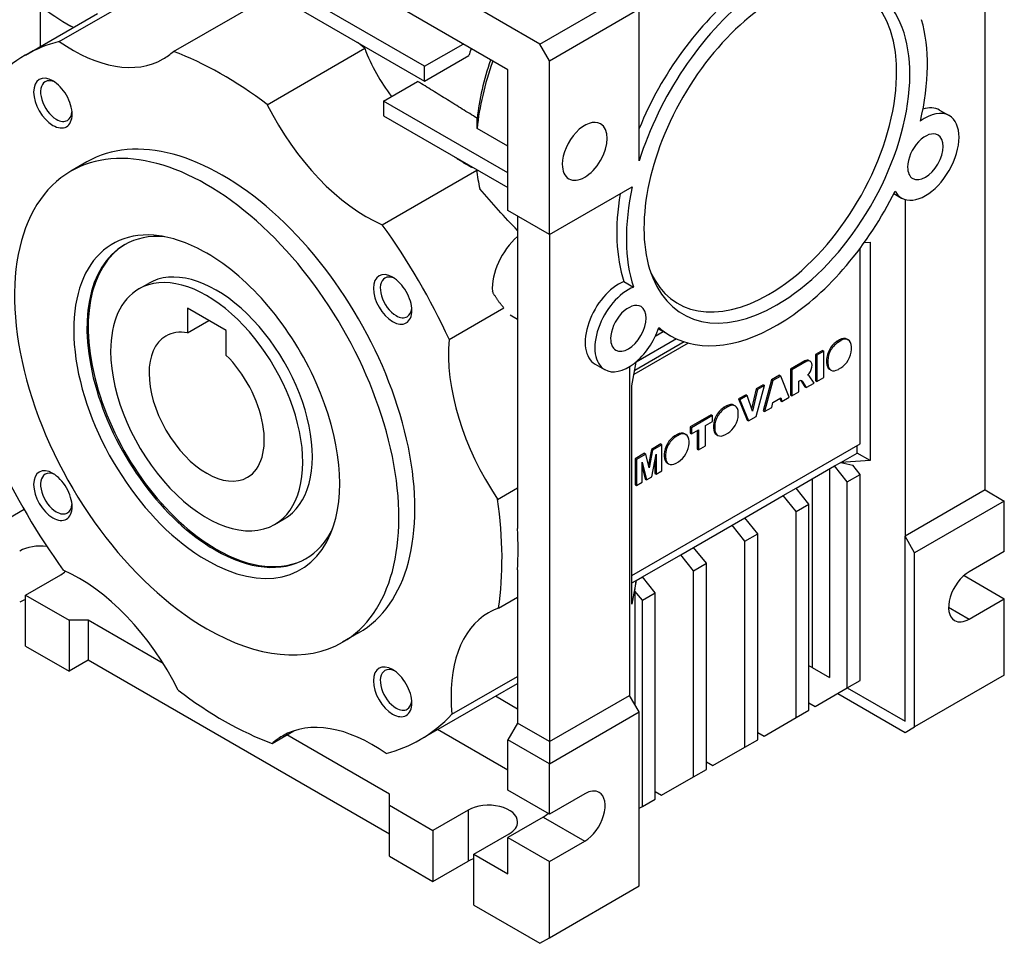
# Model space of a CAD drawing. Extents: x -1315 to 150, y 41 to 1097.
# Drawn here: x -184 to -75, y 399 to 500 of the extents above; entities that cross this region are included whole.
import ezdxf

# ---------------------------------------------------------------- set-up
doc = ezdxf.new("R2010")
doc.units = 0
doc.header["$MEASUREMENT"] = 0
doc.layers.add('View', color=7, linetype='Continuous')

msp = doc.modelspace()

# ---------------------------------------------------------------- linework, layer by layer
at = {"layer": 'View'}
for p, q in [((-139.29, 495.29), (-172.53, 514.47)), ((-139.29, 495.29), (-172.53, 514.47)), ((-172.53, 512.84), (-139.29, 493.65)), ((-172.53, 512.84), (-139.29, 493.65)), ((-126.57, 497.74), (-143.18, 507.33)), ((-126.57, 497.74), (-143.18, 507.33)), ((-77.42, 448.54), (-77.42, 504.47)), ((-77.42, 448.54), (-77.42, 504.47)), ((-179.61, 498.02), (-170.41, 503.34)), ((-179.61, 498.02), (-170.41, 503.34)), ((-126.57, 497.74), (-116.67, 503.45)), ((-126.57, 497.74), (-116.67, 503.45)), ((-167.01, 496.92), (-156.66, 502.89)), ((-167.01, 496.92), (-156.66, 502.89)), ((-130.1, 494.88), (-143.18, 502.43)), ((-130.1, 494.88), (-143.18, 502.43)), ((-183.36, 496.5), (-175.38, 501.11)), ((-183.36, 496.5), (-175.38, 501.11)), ((-181.72, 501.96), (-181.72, 497.45)), ((-181.72, 501.96), (-181.72, 497.45)), ((-125.51, 495.9), (-115.61, 501.61)), ((-125.51, 495.9), (-115.61, 501.61)), ((-115.61, 484.87), (-115.61, 501.61)), ((-115.61, 484.87), (-115.61, 501.61)), ((-178.06, 499.56), (-178.32, 499.7)), ((-178.06, 499.56), (-178.32, 499.7)), ((-156.66, 491.05), (-145.9, 497.27)), ((-156.66, 491.05), (-145.9, 497.27)), ((-139.29, 495.29), (-135.05, 497.74)), ((-139.29, 495.29), (-135.05, 497.74)), ((-125.51, 495.9), (-126.57, 497.74)), ((-125.51, 495.9), (-126.57, 497.74)), ((-139.29, 493.65), (-134.41, 496.47)), ((-139.29, 493.65), (-134.41, 496.47)), ((-125.51, 476.71), (-125.51, 495.9)), ((-125.51, 476.71), (-125.51, 495.9)), ((-139.29, 493.65), (-139.29, 495.29)), ((-139.29, 493.65), (-139.29, 495.29)), ((-130.1, 479.36), (-130.1, 494.88)), ((-130.1, 479.36), (-130.1, 494.88)), ((-143.82, 491.45), (-140.06, 493.62)), ((-143.82, 491.45), (-140.06, 493.62)), ((-130.1, 483.53), (-143.82, 491.45)), ((-143.82, 491.45), (-143.82, 489.82)), ((-130.1, 483.53), (-143.82, 491.45)), ((-143.82, 491.45), (-143.82, 489.82)), ((-82.45, 490.46), (-81.39, 489.84)), ((-82.45, 490.46), (-81.39, 489.84)), ((-143.82, 489.82), (-130.1, 481.9)), ((-143.82, 489.82), (-130.1, 481.9)), ((-130.1, 486.46), (-133.5, 488.42)), ((-130.1, 486.46), (-133.5, 488.42)), ((-176.57, 484.73), (-178.34, 483.71)), ((-176.57, 484.73), (-178.34, 483.71)), ((-143.96, 477.8), (-133.53, 483.82)), ((-143.96, 477.8), (-133.53, 483.82)), ((-125.51, 476.71), (-116.37, 481.98)), ((-125.51, 476.71), (-116.37, 481.98)), ((-87.5, 481.25), (-86.64, 480.75)), ((-87.5, 481.25), (-86.64, 480.75)), ((-86.26, 480.59), (-86.26, 443.44)), ((-86.26, 480.59), (-86.26, 443.44)), ((-125.51, 476.71), (-130.1, 479.36)), ((-125.51, 476.71), (-130.1, 479.36)), ((-129.04, 478.75), (-129.04, 444.3)), ((-129.04, 478.75), (-129.04, 444.3)), ((-125.51, 476.71), (-125.51, 420.78)), ((-125.51, 476.71), (-125.51, 420.78)), ((-91.21, 453.65), (-91.21, 475.22)), ((-91.21, 453.65), (-91.21, 475.22)), ((-90.77, 475.83), (-90.11, 475.87)), ((-90.77, 475.83), (-90.11, 475.87)), ((-90.11, 475.87), (-90.11, 451.78)), ((-90.11, 475.87), (-90.11, 451.78)), ((-170.84, 470.72), (-169.78, 471.33)), ((-170.84, 470.72), (-169.78, 471.33)), ((-117.3, 471.54), (-116.24, 470.93)), ((-117.3, 471.54), (-116.24, 470.93)), ((-165.46, 468.59), (-165.46, 465.88)), ((-161.21, 466.14), (-165.46, 468.59)), ((-165.46, 468.59), (-165.46, 465.88)), ((-161.21, 466.14), (-165.46, 468.59)), ((-136.58, 465.16), (-130.54, 468.64)), ((-136.58, 465.16), (-130.54, 468.64)), ((-129.86, 467.85), (-129.04, 467.38)), ((-129.86, 467.85), (-129.04, 467.38)), ((-165.46, 465.88), (-163.11, 467.23)), ((-165.46, 465.88), (-163.11, 467.23)), ((-112.15, 465.55), (-113.49, 466.32)), ((-112.15, 465.55), (-113.49, 466.32)), ((-161.21, 463.43), (-161.21, 466.14)), ((-161.21, 463.43), (-161.21, 466.14)), ((-111.49, 465.2), (-115.93, 462.64)), ((-111.49, 465.2), (-115.93, 462.64)), ((-112.94, 466), (-113.84, 465.49)), ((-112.94, 466), (-113.84, 465.49)), ((-92.66, 465.18), (-92.52, 465.1)), ((-92.66, 465.18), (-92.52, 465.1)), ((-110.18, 464.74), (-116.18, 461.28)), ((-110.18, 464.74), (-116.18, 461.28)), ((-110.65, 464.88), (-116.1, 461.73)), ((-110.65, 464.88), (-116.1, 461.73)), ((-93.49, 465.1), (-93.75, 464.94)), ((-93.49, 465.1), (-93.75, 464.94)), ((-93.75, 464.94), (-93.61, 464.86)), ((-93.75, 464.94), (-93.61, 464.86)), ((-93.35, 465.01), (-93.61, 464.86)), ((-93.35, 465.01), (-93.61, 464.86)), ((-93.49, 465.1), (-93.35, 465.01)), ((-93.49, 465.1), (-93.35, 465.01)), ((-92.18, 464.03), (-92.18, 464.34)), ((-92.18, 464.03), (-92.18, 464.34)), ((-95.37, 463.93), (-96.15, 463.48)), ((-95.37, 463.93), (-96.15, 463.48)), ((-96.15, 463.48), (-96.15, 460.59)), ((-96.15, 463.48), (-96.01, 463.4)), ((-96.15, 463.48), (-96.15, 460.59)), ((-96.15, 463.48), (-96.01, 463.4)), ((-95.23, 463.85), (-96.01, 463.4)), ((-95.23, 463.85), (-96.01, 463.4)), ((-96.01, 463.4), (-96.01, 460.51)), ((-96.01, 463.4), (-96.01, 460.51)), ((-95.37, 463.93), (-95.23, 463.85)), ((-95.37, 463.93), (-95.23, 463.85)), ((-95.23, 460.96), (-95.23, 463.85)), ((-95.23, 460.96), (-95.23, 463.85)), ((-120.48, 462.44), (-119.42, 461.83)), ((-120.48, 462.44), (-119.42, 461.83)), ((-116.67, 462.16), (-116.67, 425.88)), ((-116.67, 462.16), (-116.67, 425.88)), ((-116.4, 460.02), (-115.93, 462.64)), ((-116.4, 460.02), (-115.93, 462.64)), ((-115.93, 462.64), (-115.92, 462.71)), ((-115.93, 462.64), (-115.92, 462.71)), ((-97.33, 462.79), (-98.91, 461.88)), ((-97.33, 462.79), (-98.91, 461.88)), ((-97.19, 462.71), (-98.77, 461.8)), ((-97.19, 462.71), (-98.77, 461.8)), ((-97.33, 462.79), (-97.19, 462.71)), ((-97.33, 462.79), (-97.19, 462.71)), ((-96.87, 462.82), (-96.73, 462.74)), ((-96.87, 462.82), (-96.73, 462.74)), ((-94.92, 462.92), (-94.92, 462.61)), ((-94.92, 462.92), (-94.92, 462.61)), ((-94.92, 462.92), (-94.78, 462.84)), ((-94.92, 462.92), (-94.78, 462.84)), ((-94.92, 462.61), (-94.78, 462.53)), ((-94.92, 462.61), (-94.78, 462.53)), ((-94.78, 462.84), (-94.78, 462.53)), ((-94.78, 462.84), (-94.78, 462.53)), ((-93.61, 461.86), (-93.35, 462.01)), ((-93.61, 461.86), (-93.35, 462.01)), ((-100.1, 461.2), (-100.98, 460.69)), ((-100.1, 461.2), (-100.98, 460.69)), ((-99.96, 461.11), (-100.84, 460.61)), ((-99.96, 461.11), (-100.84, 460.61)), ((-100.1, 461.2), (-99.96, 461.11)), ((-100.1, 461.2), (-99.96, 461.11)), ((-99.03, 458.77), (-99.96, 461.11)), ((-99.03, 458.77), (-99.96, 461.11)), ((-98.91, 461.88), (-98.91, 459)), ((-98.91, 461.88), (-98.77, 461.8)), ((-98.91, 461.88), (-98.91, 459)), ((-98.91, 461.88), (-98.77, 461.8)), ((-98.77, 461.8), (-98.77, 458.92)), ((-98.77, 461.8), (-98.77, 458.92)), ((-96.91, 461.21), (-97.01, 461.22)), ((-96.91, 461.21), (-97.01, 461.22)), ((-96.98, 461.25), (-96.91, 461.21)), ((-96.98, 461.25), (-96.91, 461.21)), ((-96.83, 461.15), (-96.91, 461.21)), ((-96.83, 461.15), (-96.91, 461.21)), ((-96.3, 460.34), (-96.83, 461.15)), ((-96.3, 460.34), (-96.83, 461.15)), ((-96.01, 460.51), (-95.23, 460.96)), ((-96.01, 460.51), (-95.23, 460.96)), ((-94.58, 461.86), (-94.44, 461.78)), ((-94.58, 461.86), (-94.44, 461.78)), ((-116.4, 435.94), (-116.4, 460.02)), ((-116.4, 435.94), (-116.4, 460.02)), ((-101.9, 460.16), (-102.69, 459.7)), ((-101.9, 460.16), (-102.69, 459.7)), ((-102.69, 456.65), (-101.76, 460.08)), ((-102.69, 456.65), (-101.76, 460.08)), ((-101.76, 460.08), (-102.54, 459.62)), ((-101.76, 460.08), (-102.54, 459.62)), ((-100.98, 460.69), (-101.9, 457.27)), ((-100.98, 460.69), (-101.9, 457.27)), ((-101.9, 460.16), (-101.76, 460.08)), ((-101.9, 460.16), (-101.76, 460.08)), ((-100.84, 460.61), (-101.76, 457.19)), ((-100.84, 460.61), (-101.76, 457.19)), ((-100.98, 460.69), (-100.84, 460.61)), ((-100.98, 460.69), (-100.84, 460.61)), ((-97.99, 460.53), (-97.91, 460.57)), ((-97.99, 460.53), (-97.91, 460.57)), ((-97.99, 459.37), (-97.99, 460.53)), ((-97.99, 459.37), (-97.99, 460.53)), ((-97.77, 460.61), (-97.32, 459.91)), ((-97.77, 460.61), (-97.63, 460.53)), ((-97.77, 460.61), (-97.32, 459.91)), ((-97.77, 460.61), (-97.63, 460.53)), ((-97.63, 460.53), (-97.18, 459.83)), ((-97.63, 460.53), (-97.18, 459.83)), ((-97.32, 459.91), (-97.18, 459.83)), ((-97.32, 459.91), (-97.18, 459.83)), ((-97.18, 459.83), (-96.3, 460.34)), ((-97.18, 459.83), (-96.3, 460.34)), ((-96.15, 460.59), (-96.01, 460.51)), ((-96.15, 460.59), (-96.01, 460.51)), ((-103.81, 459.05), (-104.63, 458.58)), ((-103.81, 459.05), (-104.63, 458.58)), ((-103.67, 458.97), (-104.48, 458.5)), ((-103.67, 458.97), (-104.48, 458.5)), ((-103.81, 459.05), (-103.67, 458.97)), ((-103.81, 459.05), (-103.67, 458.97)), ((-103.1, 457.22), (-103.67, 458.97)), ((-103.1, 457.22), (-103.67, 458.97)), ((-102.69, 459.7), (-103.2, 457.51)), ((-102.69, 459.7), (-103.2, 457.51)), ((-102.54, 459.62), (-103.1, 457.22)), ((-102.54, 459.62), (-103.1, 457.22)), ((-102.69, 459.7), (-102.54, 459.62)), ((-102.69, 459.7), (-102.54, 459.62)), ((-100.84, 458.21), (-99.97, 458.71)), ((-100.84, 458.21), (-99.97, 458.71)), ((-100.07, 458.65), (-99.98, 458.38)), ((-100.07, 458.65), (-99.98, 458.38)), ((-99.97, 458.71), (-99.84, 458.3)), ((-99.97, 458.71), (-99.84, 458.3)), ((-99.84, 458.3), (-99.03, 458.77)), ((-99.84, 458.3), (-99.03, 458.77)), ((-98.91, 459), (-98.77, 458.92)), ((-98.91, 459), (-98.77, 458.92)), ((-98.77, 458.92), (-97.99, 459.37)), ((-98.77, 458.92), (-97.99, 459.37)), ((-105.97, 457.81), (-106.23, 457.66)), ((-105.97, 457.81), (-106.23, 457.66)), ((-106.23, 457.66), (-106.09, 457.57)), ((-106.23, 457.66), (-106.09, 457.57)), ((-105.83, 457.73), (-106.09, 457.57)), ((-105.83, 457.73), (-106.09, 457.57)), ((-105.97, 457.81), (-105.83, 457.73)), ((-105.97, 457.81), (-105.83, 457.73)), ((-105.15, 457.89), (-105, 457.81)), ((-105.15, 457.89), (-105, 457.81)), ((-104.63, 458.58), (-103.67, 456.25)), ((-104.63, 458.58), (-104.48, 458.5)), ((-104.63, 458.58), (-103.67, 456.25)), ((-104.63, 458.58), (-104.48, 458.5)), ((-104.48, 458.5), (-103.53, 456.17)), ((-104.48, 458.5), (-103.53, 456.17)), ((-101.76, 457.19), (-100.97, 457.65)), ((-101.76, 457.19), (-100.97, 457.65)), ((-100.97, 457.65), (-100.84, 458.21)), ((-100.97, 457.65), (-100.84, 458.21)), ((-99.98, 458.38), (-99.84, 458.3)), ((-99.98, 458.38), (-99.84, 458.3)), ((-107.64, 456.84), (-109.98, 455.49)), ((-107.64, 456.84), (-109.98, 455.49)), ((-107.5, 456.76), (-109.84, 455.41)), ((-107.5, 456.76), (-109.84, 455.41)), ((-107.64, 456.84), (-107.5, 456.76)), ((-107.64, 456.84), (-107.5, 456.76)), ((-107.5, 456.09), (-107.5, 456.76)), ((-107.5, 456.09), (-107.5, 456.76)), ((-104.66, 456.82), (-104.66, 457.05)), ((-104.66, 456.82), (-104.66, 457.05)), ((-103.53, 456.17), (-102.69, 456.65)), ((-103.53, 456.17), (-102.69, 456.65)), ((-101.9, 457.27), (-101.76, 457.19)), ((-101.9, 457.27), (-101.76, 457.19)), ((-109.98, 455.49), (-109.98, 454.82)), ((-109.98, 455.49), (-109.84, 455.41)), ((-109.98, 455.49), (-109.98, 454.82)), ((-109.98, 455.49), (-109.84, 455.41)), ((-109.84, 455.41), (-109.84, 454.74)), ((-109.84, 455.41), (-109.84, 454.74)), ((-108.28, 455.64), (-107.5, 456.09)), ((-108.28, 455.64), (-107.5, 456.09)), ((-108.28, 453.42), (-108.28, 455.64)), ((-108.28, 453.42), (-108.28, 455.64)), ((-107.4, 455.64), (-107.4, 455.41)), ((-107.4, 455.64), (-107.4, 455.41)), ((-107.4, 455.64), (-107.26, 455.55)), ((-107.4, 455.64), (-107.26, 455.55)), ((-107.4, 455.41), (-107.26, 455.32)), ((-107.4, 455.41), (-107.26, 455.32)), ((-107.26, 455.55), (-107.26, 455.32)), ((-107.26, 455.55), (-107.26, 455.32)), ((-103.67, 456.25), (-103.53, 456.17)), ((-103.67, 456.25), (-103.53, 456.17)), ((-111.41, 454.67), (-111.67, 454.52)), ((-111.41, 454.67), (-111.67, 454.52)), ((-111.67, 454.52), (-111.53, 454.43)), ((-111.67, 454.52), (-111.53, 454.43)), ((-111.27, 454.59), (-111.53, 454.43)), ((-111.27, 454.59), (-111.53, 454.43)), ((-111.41, 454.67), (-111.27, 454.59)), ((-111.41, 454.67), (-111.27, 454.59)), ((-110.58, 454.75), (-110.44, 454.67)), ((-110.58, 454.75), (-110.44, 454.67)), ((-109.98, 454.82), (-109.84, 454.74)), ((-109.98, 454.82), (-109.84, 454.74)), ((-109.84, 454.74), (-109.06, 455.19)), ((-109.84, 454.74), (-109.06, 455.19)), ((-109.2, 455.1), (-109.2, 453.06)), ((-109.2, 455.1), (-109.2, 453.06)), ((-109.06, 455.19), (-109.06, 452.97)), ((-109.06, 455.19), (-109.06, 452.97)), ((-107.06, 454.65), (-106.92, 454.57)), ((-107.06, 454.65), (-106.92, 454.57)), ((-106.09, 454.65), (-105.83, 454.8)), ((-106.09, 454.65), (-105.83, 454.8)), ((-116.4, 439.1), (-91.21, 453.65)), ((-116.4, 439.1), (-91.21, 453.65)), ((-113.23, 453.62), (-114.26, 453.02)), ((-113.23, 453.62), (-114.26, 453.02)), ((-113.09, 453.54), (-114.12, 452.94)), ((-113.09, 453.54), (-114.12, 452.94)), ((-113.23, 453.62), (-113.09, 453.54)), ((-113.23, 453.62), (-113.09, 453.54)), ((-113.09, 450.65), (-113.09, 453.54)), ((-113.09, 450.65), (-113.09, 453.54)), ((-110.1, 453.68), (-110.1, 453.91)), ((-110.1, 453.68), (-110.1, 453.91)), ((-109.06, 452.97), (-108.28, 453.42)), ((-109.06, 452.97), (-108.28, 453.42)), ((-91.56, 452.62), (-91.56, 453.44)), ((-91.56, 452.62), (-91.56, 453.44)), ((-115.01, 452.59), (-116.05, 451.99)), ((-115.01, 452.59), (-116.05, 451.99)), ((-114.87, 452.51), (-115.91, 451.91)), ((-114.87, 452.51), (-115.91, 451.91)), ((-115.01, 452.59), (-114.87, 452.51)), ((-115.01, 452.59), (-114.87, 452.51)), ((-114.5, 450.97), (-114.87, 452.51)), ((-114.5, 450.97), (-114.87, 452.51)), ((-114.26, 453.02), (-114.59, 451.33)), ((-114.26, 453.02), (-114.59, 451.33)), ((-114.12, 452.94), (-114.5, 450.97)), ((-114.12, 452.94), (-114.5, 450.97)), ((-114.26, 453.02), (-114.12, 452.94)), ((-114.26, 453.02), (-114.12, 452.94)), ((-114.21, 450), (-113.74, 452.48)), ((-114.21, 450), (-113.74, 452.48)), ((-113.74, 452.48), (-113.74, 450.27)), ((-113.74, 452.48), (-113.74, 450.27)), ((-112.84, 452.5), (-112.84, 452.27)), ((-112.84, 452.5), (-112.84, 452.27)), ((-112.84, 452.5), (-112.7, 452.41)), ((-112.84, 452.5), (-112.7, 452.41)), ((-112.84, 452.27), (-112.7, 452.18)), ((-112.84, 452.27), (-112.7, 452.18)), ((-112.7, 452.41), (-112.7, 452.18)), ((-112.7, 452.41), (-112.7, 452.18)), ((-109.2, 453.06), (-109.06, 452.97)), ((-109.2, 453.06), (-109.06, 452.97)), ((-93.36, 451.59), (-91.56, 452.62)), ((-93.36, 451.59), (-91.56, 452.62)), ((-90.11, 451.78), (-91.56, 452.62)), ((-90.11, 451.78), (-91.56, 452.62)), ((-116.05, 451.99), (-116.05, 449.1)), ((-116.05, 451.99), (-115.91, 451.91)), ((-116.05, 451.99), (-116.05, 449.1)), ((-116.05, 451.99), (-115.91, 451.91)), ((-115.91, 451.91), (-115.91, 449.02)), ((-115.91, 451.91), (-115.91, 449.02)), ((-115.26, 451.6), (-114.79, 449.67)), ((-115.26, 449.39), (-115.26, 451.6)), ((-115.26, 451.6), (-114.79, 449.67)), ((-115.26, 449.39), (-115.26, 451.6)), ((-115.26, 451.11), (-114.93, 449.75)), ((-115.26, 451.11), (-114.93, 449.75)), ((-113.88, 451.74), (-113.88, 450.36)), ((-113.88, 451.74), (-113.88, 450.36)), ((-112.5, 451.51), (-112.36, 451.43)), ((-112.5, 451.51), (-112.36, 451.43)), ((-111.53, 451.51), (-111.27, 451.66)), ((-111.53, 451.51), (-111.27, 451.66)), ((-98.28, 448.75), (-94.04, 451.2)), ((-98.28, 448.75), (-94.04, 451.2)), ((-94.04, 451.2), (-93.36, 451.59)), ((-94.04, 451.2), (-93.36, 451.59)), ((-92.63, 449.44), (-94.04, 451.2)), ((-92.63, 449.44), (-94.04, 451.2)), ((-90.11, 451.78), (-93.36, 451.59)), ((-90.11, 451.78), (-93.36, 451.59)), ((-93.36, 451.59), (-92.03, 451.27)), ((-93.36, 451.59), (-92.03, 451.27)), ((-91.21, 450.25), (-92.03, 451.27)), ((-91.21, 450.25), (-92.03, 451.27)), ((-114.79, 449.67), (-114.21, 450)), ((-114.79, 449.67), (-114.21, 450)), ((-113.88, 450.36), (-113.74, 450.27)), ((-113.88, 450.36), (-113.74, 450.27)), ((-113.74, 450.27), (-113.09, 450.65)), ((-113.74, 450.27), (-113.09, 450.65)), ((-94.59, 450.88), (-94.59, 427.84)), ((-94.59, 450.88), (-94.59, 427.84)), ((-92.63, 449.44), (-91.21, 450.25)), ((-92.63, 449.44), (-91.21, 450.25)), ((-91.21, 427.52), (-91.21, 450.25)), ((-91.21, 427.52), (-91.21, 450.25)), ((-116.05, 449.1), (-115.91, 449.02)), ((-116.05, 449.1), (-115.91, 449.02)), ((-115.91, 449.02), (-115.26, 449.39)), ((-115.91, 449.02), (-115.26, 449.39)), ((-114.93, 449.75), (-114.79, 449.67)), ((-114.93, 449.75), (-114.79, 449.67)), ((-96.51, 449.77), (-96.51, 428.95)), ((-96.51, 449.77), (-96.51, 428.95)), ((-92.63, 426.7), (-92.63, 449.44)), ((-92.63, 426.7), (-92.63, 449.44)), ((-131.23, 447.51), (-129.04, 448.78)), ((-131.23, 447.51), (-129.04, 448.78)), ((-103.94, 445.48), (-99.7, 447.93)), ((-103.94, 445.48), (-99.7, 447.93)), ((-99.7, 447.93), (-98.28, 448.75)), ((-99.7, 447.93), (-98.28, 448.75)), ((-98.28, 446.17), (-99.7, 447.93)), ((-98.28, 446.17), (-99.7, 447.93)), ((-96.87, 446.99), (-98.28, 448.75)), ((-96.87, 446.99), (-98.28, 448.75)), ((-77.42, 448.54), (-86.26, 443.44)), ((-77.42, 448.54), (-86.26, 443.44)), ((-77.42, 448.54), (-75.3, 447.32)), ((-77.42, 448.54), (-75.3, 447.32)), ((-98.28, 446.17), (-96.87, 446.99)), ((-98.28, 446.17), (-96.87, 446.99)), ((-96.87, 424.25), (-96.87, 446.99)), ((-96.87, 424.25), (-96.87, 446.99)), ((-75.3, 447.32), (-85.2, 441.6)), ((-75.3, 447.32), (-85.2, 441.6)), ((-75.3, 441.77), (-75.3, 447.32)), ((-75.3, 441.77), (-75.3, 447.32)), ((-191.62, 441.72), (-183.5, 446.41)), ((-191.62, 441.72), (-183.5, 446.41)), ((-98.28, 423.43), (-98.28, 446.17)), ((-98.28, 423.43), (-98.28, 446.17)), ((-155.84, 444.74), (-154.78, 445.35)), ((-155.84, 444.74), (-154.78, 445.35)), ((-109.6, 442.21), (-105.35, 444.66)), ((-109.6, 442.21), (-105.35, 444.66)), ((-105.35, 444.66), (-103.94, 445.48)), ((-105.35, 444.66), (-103.94, 445.48)), ((-103.94, 442.9), (-105.35, 444.66)), ((-103.94, 442.9), (-105.35, 444.66)), ((-102.52, 443.72), (-103.94, 445.48)), ((-102.52, 443.72), (-103.94, 445.48)), ((-103.94, 442.9), (-102.52, 443.72)), ((-103.94, 442.9), (-102.52, 443.72)), ((-102.52, 420.99), (-102.52, 443.72)), ((-102.52, 420.99), (-102.52, 443.72)), ((-86.26, 423.03), (-86.26, 443.44)), ((-85.2, 441.6), (-86.26, 443.44)), ((-86.26, 423.03), (-86.26, 443.44)), ((-85.2, 441.6), (-86.26, 443.44)), ((-103.94, 420.17), (-103.94, 442.9)), ((-103.94, 420.17), (-103.94, 442.9)), ((-115.25, 438.95), (-111.01, 441.4)), ((-115.25, 438.95), (-111.01, 441.4)), ((-111.01, 441.4), (-109.6, 442.21)), ((-111.01, 441.4), (-109.6, 442.21)), ((-109.6, 439.64), (-111.01, 441.4)), ((-109.6, 439.64), (-111.01, 441.4)), ((-108.18, 440.45), (-109.6, 442.21)), ((-108.18, 440.45), (-109.6, 442.21)), ((-85.2, 422.41), (-85.2, 441.6)), ((-85.2, 422.41), (-85.2, 441.6)), ((-75.3, 441.77), (-79.19, 439.52)), ((-75.3, 441.77), (-79.19, 439.52)), ((-109.6, 439.64), (-108.18, 440.45)), ((-109.6, 439.64), (-108.18, 440.45)), ((-108.18, 417.72), (-108.18, 440.45)), ((-108.18, 417.72), (-108.18, 440.45)), ((-183.35, 436.95), (-179.46, 439.19)), ((-183.35, 436.95), (-179.46, 439.19)), ((-129.04, 439.72), (-129.04, 422.82)), ((-129.04, 439.72), (-129.04, 422.82)), ((-109.6, 416.9), (-109.6, 439.64)), ((-109.6, 416.9), (-109.6, 439.64)), ((-79.75, 439.11), (-75.3, 436.54)), ((-79.75, 439.11), (-75.3, 436.54)), ((-115.93, 438.56), (-116.4, 435.94)), ((-116.4, 438.28), (-115.93, 438.56)), ((-115.93, 438.56), (-116.4, 435.94)), ((-116.4, 438.28), (-115.93, 438.56)), ((-116.07, 437.39), (-115.93, 438.56)), ((-116.07, 437.39), (-115.93, 438.56)), ((-115.93, 438.56), (-115.25, 438.95)), ((-115.93, 438.56), (-115.25, 438.95)), ((-113.84, 437.19), (-115.25, 438.95)), ((-113.84, 437.19), (-115.25, 438.95)), ((-183.35, 431.31), (-183.35, 436.95)), ((-183.35, 436.95), (-178.54, 434.17)), ((-183.35, 431.31), (-183.35, 436.95)), ((-183.35, 436.95), (-178.54, 434.17)), ((-116.07, 437.39), (-116.07, 424.85)), ((-115.25, 436.37), (-116.07, 437.39)), ((-116.07, 437.39), (-116.07, 424.85)), ((-115.25, 436.37), (-116.07, 437.39)), ((-115.25, 436.37), (-113.84, 437.19)), ((-115.25, 436.37), (-113.84, 437.19)), ((-113.84, 414.45), (-113.84, 437.19)), ((-113.84, 414.45), (-113.84, 437.19)), ((-131.14, 435.51), (-129.04, 436.72)), ((-131.14, 435.51), (-129.04, 436.72)), ((-115.25, 413.64), (-115.25, 436.37)), ((-115.25, 413.64), (-115.25, 436.37)), ((-79.19, 434.29), (-75.3, 436.54)), ((-79.19, 434.29), (-75.3, 436.54)), ((-75.3, 428.13), (-75.3, 436.54)), ((-75.3, 428.13), (-75.3, 436.54)), ((-81.45, 435.6), (-79.19, 434.29)), ((-81.45, 435.6), (-79.19, 434.29)), ((-178.54, 434.17), (-178.54, 428.54)), ((-176.42, 434.17), (-178.54, 434.17)), ((-178.54, 434.17), (-178.54, 428.54)), ((-176.42, 434.17), (-178.54, 434.17)), ((-168.13, 429.39), (-176.42, 434.17)), ((-176.42, 434.17), (-176.42, 429.76)), ((-168.13, 429.39), (-176.42, 434.17)), ((-176.42, 434.17), (-176.42, 429.76)), ((-146.57, 432.77), (-148.34, 431.75)), ((-146.57, 432.77), (-148.34, 431.75)), ((-183.35, 431.31), (-178.54, 428.54)), ((-183.35, 431.31), (-178.54, 428.54)), ((-176.42, 429.76), (-178.54, 428.54)), ((-176.42, 429.76), (-178.54, 428.54)), ((-143.18, 410.57), (-176.42, 429.76)), ((-143.18, 410.57), (-176.42, 429.76)), ((-96.51, 428.95), (-96.87, 429.15)), ((-96.51, 428.95), (-96.87, 429.15)), ((-96.51, 428.95), (-94.59, 427.84)), ((-96.51, 428.95), (-94.59, 427.84)), ((-139.77, 421), (-129.04, 427.19)), ((-139.77, 421), (-129.04, 427.19)), ((-136.27, 423.81), (-129.04, 427.98)), ((-136.27, 423.81), (-129.04, 427.98)), ((-92.63, 426.7), (-91.21, 427.52)), ((-92.63, 426.7), (-91.21, 427.52)), ((-75.3, 428.13), (-85.2, 422.41)), ((-75.3, 428.13), (-85.2, 422.41)), ((-96.16, 424.66), (-92.63, 426.7)), ((-96.16, 424.66), (-92.63, 426.7)), ((-93.69, 426.09), (-86.26, 421.8)), ((-93.69, 426.09), (-86.26, 421.8)), ((-92.63, 426.7), (-86.26, 423.03)), ((-92.63, 426.7), (-86.26, 423.03)), ((-129.04, 424.37), (-131.48, 425.78)), ((-129.04, 424.37), (-131.48, 425.78)), ((-125.51, 420.78), (-116.67, 425.88)), ((-125.51, 420.78), (-116.67, 425.88)), ((-115.61, 424.05), (-116.67, 425.88)), ((-115.61, 424.05), (-116.67, 425.88)), ((-96.87, 425.07), (-96.16, 424.66)), ((-96.87, 425.07), (-96.16, 424.66)), ((-125.51, 418.33), (-115.61, 424.05)), ((-125.51, 418.33), (-115.61, 424.05)), ((-115.61, 404.86), (-115.61, 424.05)), ((-115.61, 404.86), (-115.61, 424.05)), ((-98.28, 423.43), (-96.87, 424.25)), ((-98.28, 423.43), (-96.87, 424.25)), ((-129.04, 422.82), (-130.1, 420.99)), ((-129.04, 422.82), (-130.1, 420.99)), ((-125.51, 420.78), (-129.04, 422.82)), ((-125.51, 420.78), (-129.04, 422.82)), ((-101.82, 421.39), (-98.28, 423.43)), ((-101.82, 421.39), (-98.28, 423.43)), ((-156.13, 420.58), (-153.71, 421.97)), ((-156.13, 420.58), (-153.71, 421.97)), ((-130.1, 417.64), (-137.85, 422.11)), ((-130.1, 417.64), (-137.85, 422.11)), ((-102.52, 421.8), (-101.82, 421.39)), ((-102.52, 421.8), (-101.82, 421.39)), ((-86.26, 421.8), (-85.2, 422.41)), ((-86.26, 421.8), (-85.2, 422.41)), ((-143.18, 414.98), (-154.5, 421.52)), ((-143.18, 414.98), (-154.5, 421.52)), ((-130.1, 415.43), (-130.1, 420.99)), ((-125.51, 418.33), (-130.1, 420.99)), ((-130.1, 415.43), (-130.1, 420.99)), ((-125.51, 418.33), (-130.1, 420.99)), ((-125.51, 420.78), (-125.51, 418.33)), ((-125.51, 420.78), (-125.51, 418.33)), ((-103.94, 420.17), (-102.52, 420.99)), ((-103.94, 420.17), (-102.52, 420.99)), ((-107.47, 418.13), (-103.94, 420.17)), ((-107.47, 418.13), (-103.94, 420.17)), ((-108.18, 418.54), (-107.47, 418.13)), ((-108.18, 418.54), (-107.47, 418.13)), ((-125.51, 412.78), (-125.51, 418.33)), ((-125.51, 412.78), (-125.51, 418.33)), ((-109.6, 416.9), (-108.18, 417.72)), ((-109.6, 416.9), (-108.18, 417.72)), ((-113.13, 414.86), (-109.6, 416.9)), ((-113.13, 414.86), (-109.6, 416.9)), ((-125.51, 412.78), (-130.1, 415.43)), ((-125.51, 412.78), (-130.1, 415.43)), ((-113.84, 415.27), (-113.13, 414.86)), ((-113.84, 415.27), (-113.13, 414.86)), ((-143.18, 413.76), (-143.18, 414.98)), ((-143.18, 413.76), (-143.18, 414.98)), ((-121.62, 415.02), (-125.51, 412.78)), ((-121.62, 415.02), (-125.51, 412.78)), ((-115.25, 413.64), (-113.84, 414.45)), ((-115.25, 413.64), (-113.84, 414.45)), ((-143.18, 413.76), (-138.38, 410.98)), ((-143.18, 408.13), (-143.18, 413.76)), ((-143.18, 413.76), (-138.38, 410.98)), ((-143.18, 408.13), (-143.18, 413.76)), ((-134.49, 413.23), (-138.38, 410.98)), ((-134.49, 413.23), (-138.38, 410.98)), ((-134.49, 413.23), (-134.49, 407.59)), ((-134.49, 413.23), (-134.49, 407.59)), ((-115.61, 413.43), (-115.25, 413.64)), ((-115.61, 413.43), (-115.25, 413.64)), ((-126.21, 412.45), (-130.1, 410.21)), ((-126.21, 412.45), (-130.1, 410.21)), ((-126.21, 412.45), (-121.62, 409.8)), ((-126.21, 412.45), (-121.62, 409.8)), ((-138.38, 410.98), (-138.38, 405.35)), ((-138.38, 410.98), (-138.38, 405.35)), ((-133.85, 408.37), (-129.96, 410.62)), ((-133.85, 408.37), (-129.96, 410.62)), ((-130.1, 410.21), (-125.51, 407.55)), ((-130.1, 406.21), (-130.1, 410.21)), ((-130.1, 410.21), (-125.51, 407.55)), ((-130.1, 406.21), (-130.1, 410.21)), ((-125.51, 407.55), (-121.62, 409.8)), ((-125.51, 407.55), (-121.62, 409.8)), ((-143.18, 408.13), (-138.38, 405.35)), ((-143.18, 408.13), (-138.38, 405.35)), ((-138.38, 405.35), (-134.49, 407.59)), ((-138.38, 405.35), (-134.49, 407.59)), ((-133.85, 402.74), (-133.85, 408.37)), ((-133.85, 408.37), (-130.1, 406.21)), ((-133.85, 402.74), (-133.85, 408.37)), ((-133.85, 408.37), (-130.1, 406.21)), ((-125.51, 399.14), (-125.51, 407.55)), ((-125.51, 399.14), (-125.51, 407.55)), ((-125.51, 399.14), (-115.61, 404.86)), ((-125.51, 399.14), (-115.61, 404.86)), ((-133.85, 402.74), (-126.57, 398.53)), ((-133.85, 402.74), (-126.57, 398.53)), ((-126.57, 398.53), (-125.51, 399.14)), ((-126.57, 398.53), (-125.51, 399.14))]:
    msp.add_line(p, q, dxfattribs=at)
for centre, major_axis, start_param, end_param in [((-100.4, 485.9), (10.38, 17.97), -2.35619, 0.420205), ((-100.4, 485.9), (10.38, 17.97), -2.35619, 0.420205), ((-100.4, 485.9), (10.38, 17.97), -5.86298, -3.5618), ((-100.4, 485.9), (10.38, 17.97), -5.86298, -3.5618), ((-101.32, 486.43), (10, 17.32), -2.35619, 0.378615), ((-101.32, 486.43), (10, 17.32), -2.35619, 0.378615), ((-101.46, 486.51), (-11.75, -20.35), 4.10729, 4.945), ((-101.46, 486.51), (-11.75, -20.35), 4.10729, 4.945), ((-100.4, 485.9), (11.75, 20.35), -5.31748, -4.34254), ((-100.4, 485.9), (11.75, 20.35), -5.31748, -4.34254), ((-100.4, 485.9), (11.75, 20.35), -1.09379, -0.505148), ((-100.4, 485.9), (11.75, 20.35), -1.09379, -0.505148), ((-161.57, 458.75), (-21.8, 37.75), 6.12324, 6.283185), ((-161.57, 458.75), (-21.8, 37.75), 6.12324, 6.283185), ((-178.15, 513.41), (-10, 17.32), 2.25218, 3.14159), ((-178.15, 513.41), (-10, 17.32), 2.25218, 3.14159), ((-178.15, 513.41), (-10, 17.32), 3.14159, 3.26306), ((-178.15, 513.41), (-10, 17.32), 3.14159, 3.26306), ((-161.57, 458.75), (-21.8, 37.75), 5.33784, 5.67519), ((-161.57, 458.75), (-21.8, 37.75), 5.33784, 5.67519), ((-120.2, 497.33), (11.01, 19.07), -4.38548, -4.34803), ((-120.2, 497.33), (11.01, 19.07), -4.38548, -4.34803), ((-161.57, 458.75), (-21.8, 37.75), 0, 0.1774), ((-161.57, 458.75), (-21.8, 37.75), 0, 0.1774), ((-117.02, 495.49), (11.75, 20.35), -4.40676, -4.055), ((-117.02, 495.49), (11.75, 20.35), -4.40676, -4.055), ((-117.99, 496.05), (11.06, 19.17), -4.38716, -4.06297), ((-117.99, 496.05), (11.06, 19.17), -4.38716, -4.06297), ((-180.32, 491.22), (-1.5, 2.6), 5.49779, 8.639375), ((-180.32, 491.22), (-1.5, 2.6), 5.49779, 8.639375), ((-179.94, 491.45), (-1.23, 2.13), 0, 2.35619), ((-179.94, 491.45), (-1.23, 2.13), 0, 2.35619), ((-179.94, 491.45), (-1.23, 2.13), 5.60262, 6.283185), ((-179.94, 491.45), (-1.23, 2.13), 5.60262, 6.283185), ((-180.32, 491.22), (-1.5, 2.6), 3.92699, 5.49779), ((-180.32, 491.22), (-1.5, 2.6), 3.92699, 5.49779), ((-179.94, 491.45), (-1.23, 2.13), 3.14159, 3.82216), ((-179.94, 491.45), (-1.23, 2.13), 3.14159, 3.82216), ((-145.67, 494.99), (-10, 17.32), 1.46679, 2.47766), ((-145.67, 494.99), (-10, 17.32), 1.46679, 2.47766), ((-84.01, 485.3), (-2.62, -4.55), 3.14159, 4.07727), ((-84.01, 485.3), (-2.62, -4.55), 3.14159, 4.07727), ((-85.08, 485.91), (2.62, 4.55), 0, 0.569995), ((-85.08, 485.91), (2.62, 4.55), 0, 0.569995), ((-180.32, 491.22), (-1.5, 2.6), 2.35619, 3.92699), ((-180.32, 491.22), (-1.5, 2.6), 2.35619, 3.92699), ((-179.94, 491.45), (-1.23, 2.13), 2.35619, 3.14159), ((-179.94, 491.45), (-1.23, 2.13), 2.35619, 3.14159), ((-121.62, 485.9), (-1.75, -3.03), 3.14159, 5.49779), ((-121.62, 485.9), (-1.75, -3.03), 3.14159, 5.49779), ((-84.01, 485.3), (-2.62, -4.55), 0, 3.14159), ((-84.01, 485.3), (-2.62, -4.55), 0, 3.14159), ((-121.62, 485.9), (-1.75, -3.03), 0, 3.14159), ((-121.62, 485.9), (-1.75, -3.03), 0, 3.14159), ((-84.01, 485.3), (-1.39, -2.4), 3.14159, 5.49779), ((-84.01, 485.3), (-1.39, -2.4), 3.14159, 5.49779), ((-161.57, 458.75), (-15, 25.98), 3.14159, 6.283185), ((-161.57, 458.75), (-15, 25.98), 3.14159, 6.283185), ((-84.01, 485.3), (-1.39, -2.4), 0, 3.14159), ((-84.01, 485.3), (-1.39, -2.4), 0, 3.14159), ((-163.34, 457.73), (-15, 25.98), 3.14159, 6.283185), ((-163.34, 457.73), (-15, 25.98), 3.14159, 6.283185), ((-163.34, 457.73), (-15, 25.98), 0, 2.35619), ((-163.34, 457.73), (-15, 25.98), 0, 2.35619), ((-117.02, 495.49), (11.75, 20.35), -3.81881, -3.69556), ((-117.02, 495.49), (11.75, 20.35), -3.81881, -3.69556), ((-121.62, 485.9), (-1.75, -3.03), 5.49779, 6.283185), ((-121.62, 485.9), (-1.75, -3.03), 5.49779, 6.283185), ((-84.01, 485.3), (-1.39, -2.4), 5.49779, 6.283185), ((-84.01, 485.3), (-1.39, -2.4), 5.49779, 6.283185), ((-100.4, 485.9), (11.75, 20.35), -4.20724, -3.6186), ((-100.4, 485.9), (11.75, 20.35), -4.20724, -3.6186), ((-100.4, 485.9), (11.75, 20.35), -3.14159, -1.45439), ((-100.4, 485.9), (11.75, 20.35), -3.14159, -1.45439), ((-84.01, 485.3), (-2.62, -4.55), 5.94092, 6.28319), ((-84.01, 485.3), (-2.62, -4.55), 5.94092, 6.28319), ((-101.46, 486.51), (11.75, 20.35), -4.1414, -3.6186), ((-101.46, 486.51), (11.75, 20.35), -4.1414, -3.6186), ((-163.34, 457.73), (10.38, -17.97), -3.56213, -0.785398), ((-163.34, 457.73), (10.38, -17.97), -3.56213, -0.785398), ((-161.57, 458.75), (-21.8, 37.75), 4.55244, 4.88979), ((-161.57, 458.75), (-21.8, 37.75), 4.55244, 4.88979), ((-162.42, 458.26), (-10, 17.32), 5.90423, 6.283185), ((-162.42, 458.26), (-10, 17.32), 5.90423, 6.283185), ((-163.34, 457.73), (10.38, -17.97), -3.92699, -3.56213), ((-163.34, 457.73), (10.38, -17.97), -3.92699, -3.56213), ((-128.11, 472.9), (-2.62, -4.55), 4.18166, 5.57374), ((-128.11, 472.9), (-2.62, -4.55), 4.18166, 5.57374), ((-162.42, 458.26), (-10, 17.32), 0, 2.35619), ((-162.42, 458.26), (-10, 17.32), 0, 2.35619), ((-162.28, 458.34), (-10, 17.32), 0.007071, 2.35619), ((-162.28, 458.34), (-10, 17.32), 0.007071, 2.35619), ((-163.34, 457.73), (10.38, -17.97), -5.86265, -3.92699), ((-163.34, 457.73), (10.38, -17.97), -5.86265, -3.92699), ((-162.28, 458.34), (-7.5, 12.99), 3.14159, 6.283185), ((-162.28, 458.34), (-7.5, 12.99), 3.14159, 6.283185), ((-163.34, 457.73), (7.5, -12.99), 0, 3.141595), ((-163.34, 457.73), (7.5, -12.99), 0, 3.141595), ((-142.82, 469.57), (-1.5, 2.6), 5.49779, 8.639375), ((-142.82, 469.57), (-1.5, 2.6), 5.49779, 8.639375), ((-142.44, 469.79), (-1.23, 2.13), 0, 2.35619), ((-142.44, 469.79), (-1.23, 2.13), 0, 2.35619), ((-142.44, 469.79), (-1.23, 2.13), 5.60262, 6.283185), ((-142.44, 469.79), (-1.23, 2.13), 5.60262, 6.283185), ((-142.82, 469.57), (-1.5, 2.6), 3.92699, 5.49779), ((-142.82, 469.57), (-1.5, 2.6), 3.92699, 5.49779), ((-101.32, 486.43), (10, 17.32), -3.52021, -2.35619), ((-101.32, 486.43), (10, 17.32), -3.52021, -2.35619), ((-100.4, 485.9), (10.38, 17.97), -3.5618, -2.35619), ((-100.4, 485.9), (10.38, 17.97), -3.5618, -2.35619), ((-163.34, 457.73), (7.5, -12.99), -3.14159, -2.35619), ((-163.34, 457.73), (7.5, -12.99), -3.14159, -2.35619), ((-117.85, 466.98), (2.62, 4.55), -5.64807, -3.14159), ((-117.85, 466.98), (2.62, 4.55), -5.64807, -3.14159), ((-116.79, 466.37), (-2.62, -4.55), 3.77671, 6.283185), ((-116.79, 466.37), (-2.62, -4.55), 3.77671, 6.283185), ((-142.44, 469.79), (-1.23, 2.13), 3.14159, 3.82216), ((-142.44, 469.79), (-1.23, 2.13), 3.14159, 3.82216), ((-116.79, 466.37), (-1.39, -2.4), 3.14159, 5.49779), ((-116.79, 466.37), (-1.39, -2.4), 3.14159, 5.49779), ((-116.79, 466.37), (-1.39, -2.4), 0, 3.14159), ((-116.79, 466.37), (-1.39, -2.4), 0, 3.14159), ((-142.82, 469.57), (-1.5, 2.6), 2.35619, 3.92699), ((-142.82, 469.57), (-1.5, 2.6), 2.35619, 3.92699), ((-142.44, 469.79), (-1.23, 2.13), 2.35619, 3.14159), ((-142.44, 469.79), (-1.23, 2.13), 2.35619, 3.14159), ((-116.79, 466.37), (-2.62, -4.55), 0, 1.91306), ((-116.79, 466.37), (-2.62, -4.55), 0, 1.91306), ((-100.4, 485.9), (11.75, 20.35), -3.25799, -3.14159), ((-100.4, 485.9), (11.75, 20.35), -3.25799, -3.14159), ((-163.34, 457.73), (4.5, -7.79), -3.14159, 0), ((-163.34, 457.73), (4.5, -7.79), -3.14159, 0), ((-163.34, 457.73), (4.5, -7.79), -3.58715, -3.14159), ((-163.34, 457.73), (4.5, -7.79), -3.58715, -3.14159), ((-122.51, 455.34), (-10, 17.32), 0.681388, 1.69226), ((-122.51, 455.34), (-10, 17.32), 0.681388, 1.69226), ((-116.79, 466.37), (-1.39, -2.4), 5.49779, 6.283185), ((-116.79, 466.37), (-1.39, -2.4), 5.49779, 6.283185), ((-93.49, 463.75), (-0.83, -1.43), 3.14159, 3.92699), ((-93.49, 463.75), (-0.83, -1.43), 3.14159, 3.92699), ((-93.35, 463.67), (-0.83, -1.43), 3.14159, 3.92699), ((-93.35, 463.67), (-0.83, -1.43), 3.14159, 3.92699), ((-93.75, 463.6), (-0.83, -1.43), 3.92699, 5.49779), ((-93.75, 463.6), (-0.83, -1.43), 3.92699, 5.49779), ((-93.61, 463.51), (-0.83, -1.43), 3.92699, 5.49779), ((-93.61, 463.51), (-0.83, -1.43), 3.92699, 5.49779), ((-93.35, 463.67), (-0.83, -1.43), 2.35619, 3.14159), ((-93.35, 463.67), (-0.83, -1.43), 2.35619, 3.14159), ((-163.34, 457.73), (7.5, -12.99), -2.35619, 0), ((-163.34, 457.73), (7.5, -12.99), -2.35619, 0), ((-163.34, 457.73), (4.5, -7.79), 0, 2.016355), ((-163.34, 457.73), (4.5, -7.79), 0, 2.016355), ((-93.35, 463.36), (-0.83, -1.43), 0.785398, 2.35619), ((-93.35, 463.36), (-0.83, -1.43), 0.785398, 2.35619), ((-97.37, 461.95), (-0.5, -0.866), 3.14159, 3.86297), ((-97.37, 461.95), (-0.5, -0.866), 3.14159, 3.86297), ((-97.23, 461.87), (-0.5, -0.866), 3.14159, 3.86297), ((-97.23, 461.87), (-0.5, -0.866), 3.14159, 3.86297), ((-97.23, 461.87), (-0.5, -0.866), 1.10481, 3.14159), ((-97.23, 461.87), (-0.5, -0.866), 1.10481, 3.14159), ((-93.75, 463.29), (-0.83, -1.43), 5.49779, 6.283185), ((-93.75, 463.29), (-0.83, -1.43), 5.49779, 6.283185), ((-93.61, 463.2), (-0.83, -1.43), 5.49779, 6.283185), ((-93.61, 463.2), (-0.83, -1.43), 5.49779, 6.283185), ((-93.61, 463.2), (-0.83, -1.43), 0, 0.785398), ((-93.61, 463.2), (-0.83, -1.43), 0, 0.785398), ((-97.91, 460.2), (-0.225, -0.39), 3.14159, 3.91811), ((-97.91, 460.2), (-0.225, -0.39), 3.14159, 3.91811), ((-97.91, 460.2), (-0.225, -0.39), 2.82872, 3.14159), ((-97.91, 460.2), (-0.225, -0.39), 2.82872, 3.14159), ((-106.23, 456.31), (-0.83, -1.43), 3.92699, 5.49779), ((-106.23, 456.31), (-0.83, -1.43), 3.92699, 5.49779), ((-106.09, 456.23), (-0.83, -1.43), 3.92699, 5.49779), ((-106.09, 456.23), (-0.83, -1.43), 3.92699, 5.49779), ((-105.97, 456.46), (-0.83, -1.43), 3.14159, 3.92699), ((-105.97, 456.46), (-0.83, -1.43), 3.14159, 3.92699), ((-105.83, 456.38), (-0.83, -1.43), 3.14159, 3.92699), ((-105.83, 456.38), (-0.83, -1.43), 3.14159, 3.92699), ((-105.83, 456.38), (-0.83, -1.43), 2.35619, 3.14159), ((-105.83, 456.38), (-0.83, -1.43), 2.35619, 3.14159), ((-105.83, 456.15), (-0.83, -1.43), 0.785398, 2.35619), ((-105.83, 456.15), (-0.83, -1.43), 0.785398, 2.35619), ((-106.23, 456.08), (-0.83, -1.43), 5.49779, 6.283185), ((-106.23, 456.08), (-0.83, -1.43), 5.49779, 6.283185), ((-111.67, 453.17), (-0.83, -1.43), 3.92699, 5.49779), ((-111.67, 453.17), (-0.83, -1.43), 3.92699, 5.49779), ((-111.53, 453.09), (-0.83, -1.43), 3.92699, 5.49779), ((-111.53, 453.09), (-0.83, -1.43), 3.92699, 5.49779), ((-111.41, 453.32), (-0.83, -1.43), 3.14159, 3.92699), ((-111.41, 453.32), (-0.83, -1.43), 3.14159, 3.92699), ((-111.27, 453.24), (-0.83, -1.43), 3.14159, 3.92699), ((-111.27, 453.24), (-0.83, -1.43), 3.14159, 3.92699), ((-111.27, 453.24), (-0.83, -1.43), 2.35619, 3.14159), ((-111.27, 453.24), (-0.83, -1.43), 2.35619, 3.14159), ((-106.09, 456), (-0.83, -1.43), 5.49779, 6.283185), ((-106.09, 456), (-0.83, -1.43), 5.49779, 6.283185), ((-106.09, 456), (-0.83, -1.43), 0, 0.785398), ((-106.09, 456), (-0.83, -1.43), 0, 0.785398), ((-111.27, 453.01), (-0.83, -1.43), 0.785398, 2.35619), ((-111.27, 453.01), (-0.83, -1.43), 0.785398, 2.35619), ((-161.57, 458.75), (-21.8, 37.75), 1.41085, 1.7482), ((-161.57, 458.75), (-21.8, 37.75), 1.41085, 1.7482), ((-111.67, 452.94), (-0.83, -1.43), 5.49779, 6.283185), ((-111.67, 452.94), (-0.83, -1.43), 5.49779, 6.283185), ((-111.53, 452.86), (-0.83, -1.43), 5.49779, 6.283185), ((-111.53, 452.86), (-0.83, -1.43), 5.49779, 6.283185), ((-180.32, 447.92), (-1.5, 2.6), 5.49779, 8.639375), ((-180.32, 447.92), (-1.5, 2.6), 5.49779, 8.639375), ((-111.53, 452.86), (-0.83, -1.43), 0, 0.785398), ((-111.53, 452.86), (-0.83, -1.43), 0, 0.785398), ((-179.94, 448.14), (-1.23, 2.13), 0, 2.35619), ((-179.94, 448.14), (-1.23, 2.13), 0, 2.35619), ((-179.94, 448.14), (-1.23, 2.13), 5.60262, 6.283185), ((-179.94, 448.14), (-1.23, 2.13), 5.60262, 6.283185), ((-180.32, 447.92), (-1.5, 2.6), 3.92699, 5.49779), ((-180.32, 447.92), (-1.5, 2.6), 3.92699, 5.49779), ((-180.32, 447.92), (-1.5, 2.6), 2.35619, 3.92699), ((-180.32, 447.92), (-1.5, 2.6), 2.35619, 3.92699), ((-179.94, 448.14), (-1.23, 2.13), 3.14159, 3.82216), ((-179.94, 448.14), (-1.23, 2.13), 3.14159, 3.82216), ((-161.57, 458.75), (-21.8, 37.75), 3.76704, 4.10439), ((-161.57, 458.75), (-21.8, 37.75), 3.76704, 4.10439), ((-179.94, 448.14), (-1.23, 2.13), 2.35619, 3.14159), ((-179.94, 448.14), (-1.23, 2.13), 2.35619, 3.14159), ((-163.34, 457.73), (10.38, -17.97), -0.785398, 0.420535), ((-163.34, 457.73), (10.38, -17.97), -0.785398, 0.420535), ((-162.42, 458.26), (-10, 17.32), 3.14159, 3.52054), ((-162.42, 458.26), (-10, 17.32), 3.14159, 3.52054), ((-159.8, 459.77), (21.8, -37.75), -5.56206, -5.43352), ((-159.8, 459.77), (21.8, -37.75), -5.56206, -5.43352), ((-181.72, 440.5), (3.2, 0), 1.33421, 2.35619), ((-181.72, 440.5), (3.2, 0), 1.33421, 2.35619), ((-162.42, 458.26), (-10, 17.32), 2.35619, 3.14159), ((-162.42, 458.26), (-10, 17.32), 2.35619, 3.14159), ((-162.28, 458.34), (-10, 17.32), 2.35619, 3.13452), ((-162.28, 458.34), (-10, 17.32), 2.35619, 3.13452), ((-181.72, 440.5), (3.2, 0), 5.49779, 5.77001), ((-181.72, 440.5), (3.2, 0), 5.49779, 5.77001), ((-177.46, 422.5), (-10, 17.32), 4.60838, 5.61925), ((-177.46, 422.5), (-10, 17.32), 4.60838, 5.61925), ((-79.19, 436.91), (-1.6, -2.77), 3.92699, 6.283185), ((-79.19, 436.91), (-1.6, -2.77), 3.92699, 6.283185), ((-181.72, 434.87), (3.2, 0), 2.10393, 2.35619), ((-181.72, 434.87), (3.2, 0), 2.10393, 2.35619), ((-122.23, 417.68), (-10, 17.32), 0, 0.906862), ((-122.23, 417.68), (-10, 17.32), 0, 0.906862), ((-122.23, 417.68), (-10, 17.32), 6.17917, 6.283185), ((-122.23, 417.68), (-10, 17.32), 6.17917, 6.283185), ((-79.19, 436.91), (-1.6, -2.77), 0, 0.785398), ((-79.19, 436.91), (-1.6, -2.77), 0, 0.785398), ((-163.34, 457.73), (-15, 25.98), 2.35619, 3.14159), ((-163.34, 457.73), (-15, 25.98), 2.35619, 3.14159), ((-142.82, 426.27), (-1.5, 2.6), 5.49779, 8.639375), ((-142.82, 426.27), (-1.5, 2.6), 5.49779, 8.639375), ((-142.44, 426.49), (-1.23, 2.13), 0, 2.35619), ((-142.44, 426.49), (-1.23, 2.13), 0, 2.35619), ((-142.44, 426.49), (-1.23, 2.13), 5.60262, 6.283185), ((-142.44, 426.49), (-1.23, 2.13), 5.60262, 6.283185), ((-142.82, 426.27), (-1.5, 2.6), 3.92699, 5.49779), ((-142.82, 426.27), (-1.5, 2.6), 3.92699, 5.49779), ((-161.57, 458.75), (-21.8, 37.75), 2.19625, 2.53359), ((-161.57, 458.75), (-21.8, 37.75), 2.19625, 2.53359), ((-142.82, 426.27), (-1.5, 2.6), 2.35619, 3.92699), ((-142.82, 426.27), (-1.5, 2.6), 2.35619, 3.92699), ((-142.44, 426.49), (-1.23, 2.13), 3.14159, 3.82216), ((-142.44, 426.49), (-1.23, 2.13), 3.14159, 3.82216), ((-142.44, 426.49), (-1.23, 2.13), 2.35619, 3.14159), ((-142.44, 426.49), (-1.23, 2.13), 2.35619, 3.14159), ((-144.99, 404.08), (-10, 17.32), 5.39378, 6.283185), ((-144.99, 404.08), (-10, 17.32), 5.39378, 6.283185), ((-161.57, 458.75), (-21.8, 37.75), 3.14159, 3.31899), ((-161.57, 458.75), (-21.8, 37.75), 3.14159, 3.31899), ((-144.99, 404.08), (-10, 17.32), 0, 0.121464), ((-144.99, 404.08), (-10, 17.32), 0, 0.121464), ((-161.57, 458.75), (-21.8, 37.75), 2.98165, 3.14159), ((-161.57, 458.75), (-21.8, 37.75), 2.98165, 3.14159), ((-121.62, 412.41), (-1.6, -2.77), 3.14159, 3.92699), ((-121.62, 412.41), (-1.6, -2.77), 3.14159, 3.92699), ((-121.62, 412.41), (-1.6, -2.77), 0.785398, 3.14159), ((-121.62, 412.41), (-1.6, -2.77), 0.785398, 3.14159), ((-132.22, 411.92), (3.2, 0), 0, 2.35619), ((-132.22, 411.92), (3.2, 0), 0, 2.35619), ((-132.22, 411.92), (3.2, 0), 5.49779, 6.283185), ((-132.22, 411.92), (3.2, 0), 5.49779, 6.283185), ((-126.21, 415.07), (1.6, 2.77), -2.35619, -2.10393), ((-126.21, 415.07), (1.6, 2.77), -2.35619, -2.10393), ((-132.22, 406.29), (3.2, 0), 2.10393, 2.35619), ((-132.22, 406.29), (3.2, 0), 2.10393, 2.35619)]:
    msp.add_ellipse(centre, major_axis=major_axis, ratio=0.57735, start_param=start_param, end_param=end_param, dxfattribs=at)
for points, degree in [([(-181.72, 501.96), (-180.68, 501.16), (-179.54, 500.41), (-178.32, 499.7)], 3), ([(-181.72, 501.96), (-180.68, 501.16), (-179.54, 500.41), (-178.32, 499.7)], 3), ([(-145.9, 497.27), (-146.29, 497.6), (-146.69, 497.93)], 2), ([(-145.9, 497.27), (-146.29, 497.6), (-146.69, 497.93)], 2), ([(-145.9, 497.27), (-145.18, 495.34), (-144.15, 493.55), (-142.96, 491.95)], 3), ([(-145.9, 497.27), (-145.18, 495.34), (-144.15, 493.55), (-142.96, 491.95)], 3), ([(-133.49, 489.55), (-140.06, 493.62)], 1), ([(-133.49, 489.55), (-140.06, 493.62)], 1), ([(-133.5, 488.42), (-133.49, 489.55)], 1), ([(-133.5, 488.42), (-133.49, 489.55)], 1), ([(-135.94, 485.26), (-134.95, 484.6), (-133.99, 484.08)], 2), ([(-135.94, 485.26), (-134.95, 484.6), (-133.99, 484.08)], 2), ([(-129.04, 477.17), (-130.45, 478.63), (-131.84, 480.19), (-133.19, 481.75)], 3), ([(-129.04, 477.17), (-130.45, 478.63), (-131.84, 480.19), (-133.19, 481.75)], 3), ([(-130.54, 468.64), (-131.26, 469.45), (-131.81, 470.44)], 2), ([(-130.54, 468.64), (-131.26, 469.45), (-131.81, 470.44)], 2)]:
    msp.add_open_spline(points, degree=degree, dxfattribs=at)

doc.saveas('drawing.dxf')
